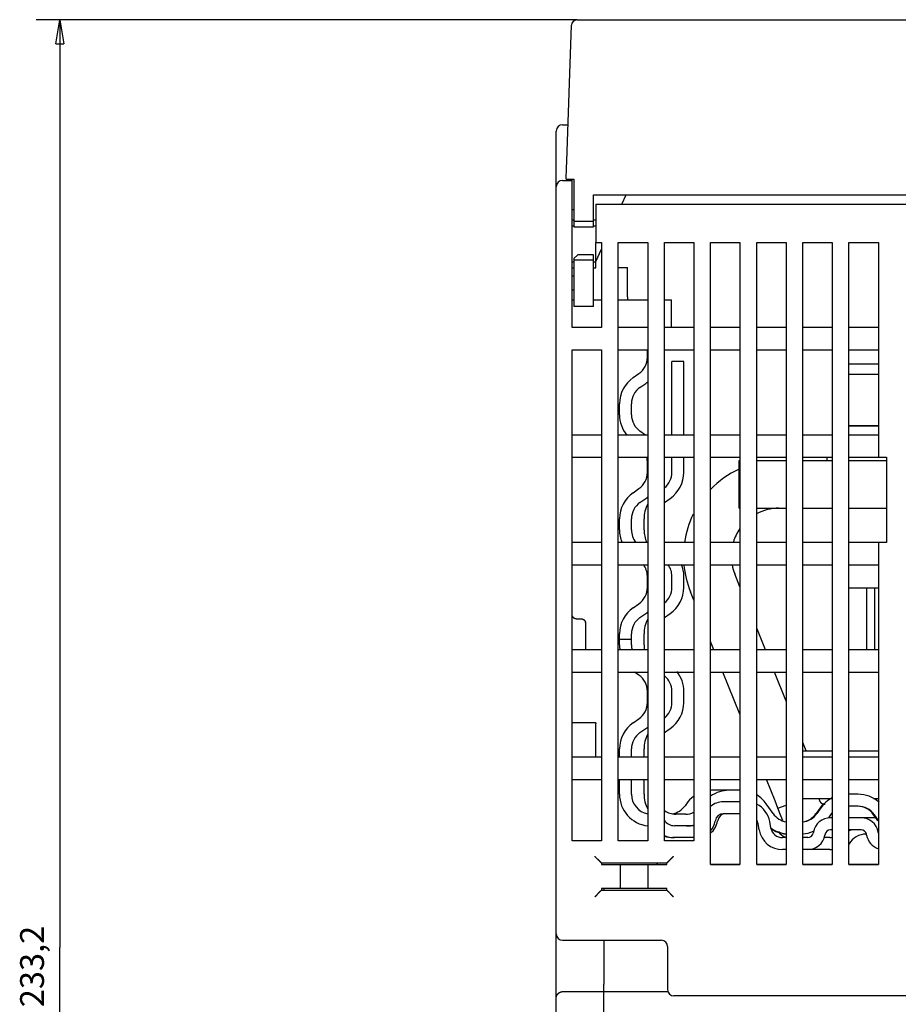
# Model space of a CAD drawing. Extents: x 170 to 1189, y 0 to 766.
# Drawn here: x 526 to 637, y 642 to 766 of the extents above; entities that cross this region are included whole.
import ezdxf

# ---------------------------------------------------------------- set-up
doc = ezdxf.new("R2010")
doc.units = 0
doc.linetypes.add('HIDDENNEW0', pattern=[4.5, 1.5, -1.5, 1.5])
doc.layers.add('5', color=7, linetype='CONTINUOUS')
doc.layers.add('MUOTOVIIVAT', color=40, linetype='HIDDENNEW0')
doc.styles.get("Standard").update_dxf_attribs({"font": 'monotxt.shx'})
doc.dimstyles.new('DSTYLE1', dxfattribs={"dimtxt": 3, "dimasz": 3, "dimexe": 3, "dimexo": 0, "dimgap": 2, "dimtad": 1, "dimrnd": 0.1, "dimzin": 3, "dimcen": 0.09, "dimazin": 3, "dimtp": 1, "dimtm": 1, "dimtfac": 1, "dimtofl": 0, "dimtmove": 0, "dimatfit": 3})

# ---------------------------------------------------------------- blocks, each defined once
blk = doc.blocks.new('_AH1')
at = {"color": 0, "linetype": 'CONTINUOUS'}
for p, q in [((-1, 0.166667), (0, 0)), ((-1, 0.166667), (-1, -0.166667)), ((0, 0), (-1, -0.166667)), ((0, 0), (-1, 0))]:
    blk.add_line(p, q, dxfattribs=at)
blk = doc.blocks.new('*D7564')
at = {"layer": '5', "color": 1, "linetype": 'CONTINUOUS'}
for p, q in [((596.13342, 765.51693), (528.12968, 765.51693)), ((531.12968, 765.51693), (531.12968, 648.94002)), ((531.12968, 532.36311), (531.12968, 648.94002)), ((574.50989, 532.36311), (528.12968, 532.36311))]:
    blk.add_line(p, q, dxfattribs=at)
at = {"layer": '5', "color": 1, "xscale": 3, "yscale": 3, "zscale": 3}
for p, rotation in [((531.12968, 765.51693), 90), ((531.12968, 532.36311), 270)]:
    blk.add_blockref('_AH1', p, dxfattribs=dict(at, rotation=rotation))
at = {"layer": '5', "color": 1, "linetype": 'CONTINUOUS'}
blk.add_text('233,2', height=3, rotation=90, dxfattribs=at).set_placement((529.12868, 641.44002))

msp = doc.modelspace()

# ---------------------------------------------------------------- linework, layer by layer
at = {"layer": 'MUOTOVIIVAT', "color": 40, "linetype": 'CONTINUOUS'}
for p, q in [((595.39163, 763.63253), (595.43384, 764.84136)), ((596.13342, 765.51693), (680.88462, 765.51693)), ((608.63506, 765.54933), (608.6345, 765.51693)), ((608.63506, 765.54933), (668.34779, 765.54933)), ((594.88105, 749.01139), (595.39163, 763.63253)), ((595.00346, 752.51693), (595.00351, 752.51694)), ((595.00346, 752.51693), (595.00346, 752.51693)), ((593.50989, 744.55175), (593.50989, 751.55175)), ((594.30989, 752.35175), (594.9977, 752.35175)), ((594.8356, 747.71005), (594.88105, 749.01139)), ((594.80795, 746.9181), (594.8356, 747.71005)), ((594.75902, 745.51693), (594.80795, 746.9181)), ((594.30989, 745.35175), (595.50989, 745.35175)), ((594.75902, 745.51693), (595.45193, 745.51693)), ((595.45193, 745.51693), (595.70902, 745.51693)), ((595.50989, 745.35175), (595.50989, 745.51693)), ((595.50989, 740.35175), (595.50989, 745.35175)), ((595.70902, 745.51693), (595.70902, 744.59446)), ((593.50989, 740.35175), (593.50989, 744.55175)), ((595.70902, 744.59446), (595.70902, 740.21693)), ((598.20902, 743.51693), (678.80902, 743.51693)), ((598.20902, 740.21693), (598.20902, 743.51693)), ((601.77027, 742.35176), (602.29993, 743.51693)), ((595.70902, 741.65175), (595.50989, 741.65175)), ((598.50989, 742.35175), (638.00989, 742.35175)), ((598.50989, 742.35175), (598.50989, 740.35175)), ((593.50989, 650.65175), (593.50989, 740.35175)), ((595.70905, 740.35177), (595.50986, 740.35177)), ((595.50989, 726.85175), (595.50989, 740.35175)), ((595.70902, 740.21693), (595.70902, 739.51693)), ((595.70905, 740.21688), (598.20907, 740.21688)), ((598.20902, 739.51693), (598.20902, 740.21693)), ((598.5099, 740.35177), (598.20907, 740.35177)), ((598.50989, 740.35175), (598.50989, 737.55175)), ((595.70902, 739.58782), (595.50986, 739.58778)), ((595.70902, 739.51693), (598.20902, 739.51693)), ((598.5099, 739.58778), (598.20907, 739.58778)), ((598.50989, 737.55175), (599.20989, 737.55175)), ((598.50989, 735.11568), (598.5099, 737.55174)), ((599.20989, 737.55175), (599.20989, 726.85175)), ((601.30989, 662.35175), (601.30989, 737.55175)), ((601.30989, 737.55175), (605.00989, 737.55175)), ((605.00989, 737.55175), (605.00989, 662.35175)), ((607.10989, 662.35175), (607.10989, 737.55175)), ((607.10989, 737.55175), (610.80989, 737.55175)), ((610.80989, 737.55175), (610.80989, 662.35175)), ((612.90989, 659.35175), (612.90989, 737.55175)), ((612.90989, 737.55175), (616.60989, 737.55175)), ((616.60989, 737.55175), (616.60989, 659.35175)), ((618.70989, 659.35175), (618.70989, 737.55175)), ((618.70989, 737.55175), (622.40989, 737.55175)), ((622.40989, 737.55175), (622.40989, 659.35175)), ((624.50989, 659.35175), (624.50989, 737.55175)), ((624.50989, 737.55175), (628.20989, 737.55175)), ((628.20989, 737.55175), (628.20989, 659.35175)), ((630.30989, 659.35175), (630.30989, 737.55175)), ((630.30989, 737.55175), (634.00989, 737.55175)), ((634.00989, 737.55175), (634.00989, 710.55175)), ((598.50989, 735.17885), (599.20993, 736.71895)), ((595.50986, 735.11569), (595.70905, 735.11569)), ((595.70902, 735.51693), (596.20902, 736.01693)), ((595.70902, 735.51693), (595.70902, 735.31693)), ((595.70902, 735.31693), (595.70902, 732.51693)), ((598.20907, 735.31698), (595.70905, 735.31698)), ((598.20902, 736.01693), (596.20902, 736.01693)), ((598.20902, 735.31693), (598.20902, 736.01693)), ((598.20902, 732.51693), (598.20902, 735.31693)), ((598.20907, 735.11569), (598.5099, 735.11569)), ((598.50989, 734.35182), (598.50989, 735.11568)), ((595.50986, 734.35169), (595.70905, 734.35169)), ((598.20907, 734.35169), (598.5099, 734.35169)), ((601.30989, 734.40276), (602.46462, 734.40276)), ((602.46464, 730.70418), (602.46464, 734.40274)), ((595.50986, 733.35187), (595.70905, 733.35187)), ((595.50986, 731.61562), (595.70905, 731.61562)), ((595.70902, 732.51693), (595.70902, 729.51693)), ((598.20902, 729.51693), (598.20902, 732.51693)), ((595.50989, 730.35175), (595.70902, 730.35175)), ((598.20902, 730.35175), (599.20993, 730.35172)), ((601.30989, 730.35175), (605.00989, 730.35172)), ((607.10989, 730.35175), (608.00989, 730.35175)), ((608.00993, 726.85177), (608.00989, 730.35175)), ((598.20902, 729.51693), (595.70902, 729.51693)), ((599.20989, 726.85175), (595.50989, 726.85175)), ((605.00989, 726.85175), (601.30989, 726.85175)), ((610.80989, 726.85175), (607.10989, 726.85175)), ((616.60989, 726.85175), (612.90989, 726.85175)), ((622.40989, 726.85175), (618.70989, 726.85175)), ((628.20989, 726.85175), (624.50989, 726.85175)), ((634.00989, 726.85175), (630.30989, 726.85175)), ((595.50989, 724.05175), (599.20989, 724.05175)), ((595.50989, 662.35175), (595.50989, 724.05175)), ((599.20989, 724.05175), (599.20989, 662.35175)), ((601.30989, 724.05175), (605.00989, 724.05175)), ((604.96465, 723.12251), (604.96462, 724.05175)), ((607.10989, 724.05175), (610.80989, 724.05175)), ((612.90989, 724.05175), (616.60989, 724.05175)), ((618.70989, 724.05175), (622.40989, 724.05175)), ((624.50989, 724.05175), (628.20989, 724.05175)), ((630.30989, 724.05175), (634.00989, 724.05175)), ((609.55516, 722.60004), (608.05516, 722.60004)), ((608.05516, 713.35177), (608.05516, 722.60004)), ((609.55512, 713.35177), (609.55512, 722.60004)), ((634.00988, 722.25153), (630.30992, 722.25153)), ((603.17037, 720.5647), (603.89855, 721.07461)), ((634.00988, 720.95146), (630.30992, 720.95146)), ((604.03065, 719.33592), (604.75894, 719.84594)), ((601.46459, 715.89097), (601.46459, 717.28814)), ((602.96466, 715.89097), (602.96466, 717.28814)), ((630.30992, 714.55148), (634.00988, 714.55148)), ((634.00988, 714.45148), (630.30993, 714.45152)), ((633.00994, 714.55148), (633.00994, 714.45148)), ((599.20989, 713.35175), (595.50989, 713.35175)), ((605.00989, 713.35175), (601.30989, 713.35175)), ((604.73231, 713.35175), (604.03065, 713.84307)), ((610.80989, 713.35175), (607.10989, 713.35175)), ((616.60989, 713.35175), (612.90989, 713.35175)), ((622.40989, 713.35175), (618.70989, 713.35175)), ((628.20989, 713.35175), (624.50989, 713.35175)), ((634.00989, 713.35175), (630.30989, 713.35175)), ((595.50989, 710.55175), (599.20989, 710.55175)), ((601.30989, 710.55175), (605.00989, 710.55175)), ((607.10989, 710.55175), (610.80989, 710.55175)), ((608.05516, 708.65932), (608.05516, 710.55174)), ((609.55512, 708.65932), (609.55512, 710.55174)), ((612.90989, 710.55175), (616.60989, 710.55175)), ((618.70989, 710.55175), (622.40989, 710.55175)), ((624.50989, 710.55175), (628.20989, 710.55175)), ((627.50979, 710.55174), (627.50977, 710.15149)), ((630.30989, 710.55175), (634.00989, 710.55175)), ((634.00989, 710.55175), (635.00989, 710.55175)), ((635.00989, 710.55175), (635.00989, 699.85175)), ((604.96465, 708.65932), (604.96465, 710.05648)), ((616.50989, 710.15149), (616.50989, 710.15152)), ((616.50989, 710.15152), (616.5099, 710.15152)), ((616.5099, 704.15152), (616.5099, 710.15149)), ((616.5099, 710.15149), (616.60991, 710.15149)), ((618.7099, 710.15149), (622.40986, 710.15149)), ((624.50985, 710.15149), (628.20993, 710.15149)), ((630.30992, 710.15149), (635.00993, 710.15149)), ((603.17026, 706.10151), (603.89855, 706.61142)), ((604.03065, 704.87284), (604.75894, 705.38275)), ((607.12127, 704.87284), (607.84945, 705.38275)), ((616.50989, 704.15152), (616.50989, 704.15152)), ((616.50989, 704.15152), (616.5099, 704.15152)), ((616.5099, 704.15152), (616.60991, 704.15152)), ((618.7099, 704.15152), (622.40986, 704.15152)), ((624.50985, 704.15152), (628.20993, 704.15152)), ((630.30992, 704.15152), (635.00993, 704.15152)), ((601.46459, 701.42778), (601.46459, 702.82494)), ((602.96466, 701.42778), (602.96466, 702.82494)), ((604.55521, 701.42778), (604.55521, 702.82494)), ((599.20989, 699.85175), (595.50989, 699.85175)), ((605.00989, 699.85175), (601.30989, 699.85175)), ((610.80989, 699.85175), (607.10989, 699.85175)), ((616.60989, 699.85175), (612.90989, 699.85175)), ((622.40989, 699.85175), (618.70989, 699.85175)), ((628.20989, 699.85175), (624.50989, 699.85175)), ((634.00989, 699.85175), (630.30989, 699.85175)), ((634.00989, 699.85175), (634.00989, 659.35175)), ((635.00989, 699.85175), (634.00989, 699.85175)), ((595.50989, 697.05175), (599.20989, 697.05175)), ((601.30989, 697.05175), (605.00989, 697.05175)), ((607.10989, 697.05175), (610.80989, 697.05175)), ((612.90989, 697.05175), (616.60989, 697.05175)), ((618.70989, 697.05175), (622.40989, 697.05175)), ((624.50989, 697.05175), (628.20989, 697.05175)), ((630.30989, 697.05175), (634.00989, 697.05175)), ((604.96465, 694.19624), (604.96465, 695.59341)), ((608.05516, 694.19624), (608.05516, 695.59341)), ((609.55512, 694.19624), (609.55512, 695.59341)), ((615.9503, 695.90387), (615.9503, 695.90388)), ((616.60991, 694.27136), (615.95034, 695.90389)), ((610.80984, 692.61), (610.38714, 693.65621)), ((610.3872, 693.65623), (610.38719, 693.65624)), ((630.30992, 694.15147), (634.00989, 694.15152)), ((632.50984, 694.15147), (632.50981, 686.35176)), ((633.50985, 694.15147), (633.50985, 686.35176)), ((603.17026, 691.63843), (603.89855, 692.14834)), ((604.03068, 690.40966), (604.75893, 690.91958)), ((607.12127, 690.40965), (607.84945, 690.91956)), ((596.00988, 690.23627), (596.70992, 690.23627)), ((597.20989, 689.65703), (597.20989, 686.35175)), ((601.46459, 687.66323), (601.46459, 688.36175)), ((602.96466, 687.66323), (602.96466, 688.36175)), ((604.55521, 686.96459), (604.55521, 688.36175)), ((619.80959, 686.35176), (618.7099, 689.0736)), ((601.46459, 686.96459), (601.46459, 687.66323)), ((602.96462, 687.66319), (601.46462, 687.66319)), ((602.96466, 686.96459), (602.96466, 687.66323)), ((612.91, 687.41208), (612.90989, 687.41234)), ((613.33834, 686.35176), (612.90995, 687.41206)), ((599.20989, 686.35175), (595.50989, 686.35175)), ((605.00989, 686.35175), (601.30989, 686.35175)), ((604.57857, 686.53243), (604.57857, 686.53243)), ((610.80989, 686.35175), (607.10989, 686.35175)), ((616.60989, 686.35175), (612.90989, 686.35175)), ((622.40989, 686.35175), (618.70989, 686.35175)), ((628.20989, 686.35175), (624.50989, 686.35175)), ((634.00989, 686.35175), (630.30989, 686.35175)), ((595.50989, 683.55175), (599.20989, 683.55175)), ((601.30989, 683.55175), (605.00989, 683.55175)), ((603.89855, 683.17811), (603.3649, 683.55175)), ((607.10989, 683.55175), (610.80989, 683.55175)), ((612.90989, 683.55175), (616.60989, 683.55175)), ((616.60991, 678.25451), (614.46965, 683.55173)), ((618.70989, 683.55175), (622.40989, 683.55175)), ((622.40986, 679.91593), (620.94089, 683.55173)), ((624.50989, 683.55175), (628.20989, 683.55175)), ((630.30989, 683.55175), (634.00989, 683.55175)), ((604.96465, 679.73305), (604.96453, 681.13021)), ((604.96462, 681.1302), (604.96458, 681.1302)), ((608.05516, 679.73303), (608.05516, 681.1302)), ((609.55512, 679.73305), (609.55512, 681.13021)), ((598.5099, 677.19117), (595.50986, 677.19117)), ((598.50989, 677.19118), (598.50989, 677.03327)), ((598.5099, 672.85176), (598.50989, 677.03327)), ((603.17037, 677.17524), (603.89855, 677.68515)), ((604.03068, 675.9465), (604.75893, 676.45642)), ((607.12127, 675.94646), (607.84945, 676.45637)), ((624.94084, 673.65157), (624.50985, 674.7183)), ((601.46462, 672.85175), (601.46459, 673.89868)), ((602.96462, 672.85175), (602.96466, 673.89868)), ((604.55516, 672.85175), (604.55521, 673.89868)), ((624.50985, 673.65157), (628.20993, 673.65157)), ((630.30992, 673.65157), (634.00988, 673.65157)), ((599.20989, 672.85175), (595.50989, 672.85175)), ((605.00989, 672.85175), (601.30989, 672.85175)), ((610.80989, 672.85175), (607.10989, 672.85175)), ((616.60989, 672.85175), (612.90989, 672.85175)), ((622.40989, 672.85175), (618.70989, 672.85175)), ((628.20989, 672.85175), (624.50989, 672.85175)), ((634.00989, 672.85175), (630.30989, 672.85175)), ((595.50989, 670.05175), (599.20989, 670.05175)), ((601.30989, 670.05175), (605.00989, 670.05175)), ((601.46459, 668.20001), (601.46459, 670.05173)), ((602.96466, 668.20001), (602.96466, 670.05173)), ((604.55521, 668.20001), (604.55521, 670.05173)), ((607.10989, 670.05175), (610.80989, 670.05175)), ((612.90989, 670.05175), (616.60989, 670.05175)), ((618.70989, 670.05175), (622.40989, 670.05175)), ((621.01141, 667.3602), (619.92398, 670.05173)), ((624.50989, 670.05175), (628.20989, 670.05175)), ((630.30989, 670.05175), (634.00989, 670.05175)), ((615.23805, 668.70004), (613.14752, 668.70003)), ((616.60991, 668.70003), (615.23805, 668.70004)), ((616.60991, 667.24554), (614.49654, 667.24554)), ((621.38607, 666.43307), (621.01147, 667.36022)), ((624.50985, 667.65149), (628.09416, 667.65149)), ((631.44847, 668.20004), (630.30992, 668.20001)), ((633.40561, 667.65149), (634.00988, 667.65149)), ((609.87095, 666.99436), (609.71106, 666.7661)), ((620.77185, 665.7661), (619.91182, 666.99434)), ((621.38607, 666.43307), (622.40986, 666.84667)), ((621.38607, 666.43307), (621.38607, 666.43307)), ((621.76068, 665.50588), (621.38607, 666.43307)), ((626.68416, 666.49434), (626.17424, 665.7661)), ((626.7747, 666.49434), (626.26478, 665.7661)), ((627.29609, 666.95157), (627.25989, 666.95152)), ((631.44847, 666.70004), (630.30992, 666.70005)), ((609.75374, 665.7), (608.55519, 665.7)), ((613.51174, 664.91924), (613.49274, 664.81147)), ((613.81164, 664.91924), (613.79263, 664.81147)), ((616.60991, 665.74558), (614.49654, 665.74558)), ((620.49101, 663.98512), (620.35323, 664.76653)), ((622.00576, 664.89924), (621.76064, 665.50592)), ((628.00343, 665.63398), (627.7192, 665.22805)), ((628.20989, 665.24559), (627.99641, 665.24559)), ((631.82167, 665.24559), (630.30989, 665.24559)), ((633.6778, 665.24555), (631.82167, 665.24559)), ((633.91574, 664.90573), (633.40581, 665.63398)), ((634.00628, 664.90573), (633.49635, 665.63398)), ((610.80984, 664.24562), (608.36983, 664.24562)), ((619.0138, 663.72465), (618.87601, 664.50606)), ((625.82983, 663.42762), (625.81157, 663.32404)), ((628.20989, 663.74559), (627.99641, 663.74559)), ((631.82167, 663.74559), (630.30989, 663.74559)), ((634.00651, 663.32404), (633.98825, 663.42762)), ((599.20989, 662.35175), (595.50989, 662.35175)), ((605.00989, 662.35175), (601.30989, 662.35175)), ((610.80989, 662.35175), (607.10989, 662.35175)), ((608.36983, 662.74554), (608.1697, 662.74554)), ((610.80984, 662.74554), (608.36983, 662.74554)), ((622.40989, 662.74559), (621.96821, 662.74554)), ((625.12221, 662.74554), (624.50985, 662.74554)), ((627.92212, 662.74554), (627.17502, 662.74554)), ((627.30704, 663.16714), (627.28878, 663.06356)), ((632.50442, 663.20004), (632.49096, 663.19998)), ((632.5293, 663.06356), (632.51104, 663.16714)), ((622.40989, 661.24559), (621.96822, 661.24559)), ((625.1222, 661.24559), (624.50985, 661.24558)), ((627.92212, 661.24558), (625.12221, 661.24558)), ((599.14574, 659.61212), (599.2061, 659.55177)), ((607.40606, 659.55177), (607.46641, 659.61212)), ((599.20608, 659.35175), (599.47209, 659.35175)), ((607.40606, 659.55177), (599.2061, 659.55177)), ((599.2061, 659.55177), (599.2061, 659.35176)), ((599.47209, 659.35175), (599.97178, 659.35175)), ((599.50983, 659.35176), (599.50989, 659.36311)), ((599.50989, 659.36311), (607.40606, 659.36315)), ((599.97178, 659.35175), (600.06939, 659.35175)), ((600.06939, 659.35175), (600.56179, 659.35175)), ((600.56179, 659.35175), (601.56453, 659.35175)), ((601.56453, 659.35175), (605.04763, 659.35175)), ((601.56459, 659.35176), (601.56459, 656.35172)), ((605.04763, 659.35175), (606.05037, 659.35175)), ((605.04768, 659.35176), (605.04768, 656.35172)), ((606.05037, 659.35175), (606.54277, 659.35175)), ((606.20989, 659.45175), (606.20989, 659.36311)), ((606.54277, 659.35175), (606.64038, 659.35175)), ((606.64038, 659.35175), (607.14007, 659.35175)), ((607.14007, 659.35175), (607.40608, 659.35175)), ((607.40606, 659.35176), (607.40606, 659.55177)), ((616.60989, 659.35175), (612.90989, 659.35175)), ((612.90995, 659.36315), (616.60991, 659.36315)), ((622.40989, 659.35175), (618.70989, 659.35175)), ((618.7099, 659.36315), (622.40986, 659.36315)), ((624.50985, 659.36315), (628.20993, 659.36315)), ((628.20989, 659.35175), (624.50989, 659.35175)), ((634.00989, 659.35175), (630.30989, 659.35175)), ((630.30992, 659.36315), (634.00988, 659.36315)), ((599.20238, 656.1481), (599.14574, 656.09136)), ((599.20238, 656.1481), (607.40978, 656.1481)), ((599.47209, 656.35175), (599.22354, 656.35175)), ((599.97178, 656.35175), (599.47209, 656.35175)), ((599.50989, 656.35175), (599.50983, 656.1481)), ((600.06939, 656.35175), (599.97178, 656.35175)), ((600.56179, 656.35175), (600.06939, 656.35175)), ((601.56453, 656.35175), (600.56179, 656.35175)), ((605.04763, 656.35175), (601.56453, 656.35175)), ((606.05037, 656.35175), (605.04763, 656.35175)), ((606.54277, 656.35175), (606.05037, 656.35175)), ((606.64038, 656.35175), (606.54277, 656.35175)), ((607.14007, 656.35175), (606.64038, 656.35175)), ((607.38862, 656.35175), (607.14007, 656.35175)), ((607.46641, 656.09136), (607.40978, 656.1481)), ((593.50987, 644.3518), (593.50987, 650.65177)), ((594.30989, 649.85175), (606.70989, 649.85175)), ((599.50983, 649.85173), (599.50989, 644.35175)), ((607.50989, 649.05175), (607.50989, 646.85175)), ((607.50989, 646.85175), (607.50989, 643.65175)), ((593.50989, 642.7393), (593.50989, 644.35175)), ((599.50989, 643.36311), (599.50989, 644.35175)), ((593.50989, 611.15175), (593.50989, 642.7393)), ((599.50983, 643.35174), (594.30991, 643.35174)), ((607.56378, 643.36311), (599.50983, 643.36314)), ((599.50989, 643.36311), (599.50989, 643.35175)), ((599.50989, 610.85175), (599.50989, 643.35175)), ((640.50989, 642.85175), (608.30989, 642.85175))]:
    msp.add_line(p, q, dxfattribs=at)
msp.add_lwpolyline([(603.17031, 720.56469), (603.17031, 720.56469), (603.17031, 720.56469), (603.17031, 720.56469), (603.17031, 720.56469), (603.17031, 720.56469), (603.17031, 720.56469), (603.17031, 720.56469), (603.17031, 720.56469), (603.17031, 720.56469), (603.17031, 720.56469), (603.17031, 720.56469), (603.17031, 720.56469), (603.17031, 720.56469), (603.17031, 720.56469), (603.17031, 720.56469), (603.17031, 720.56469), (603.17031, 720.56469), (603.17031, 720.56469)], dxfattribs=at)
for points in [[(596.00988, 690.23627), (595.99037, 690.23677, -0.011495987), (595.97113, 690.23816, -0.011978412), (595.95218, 690.24047, -0.012023457), (595.9335, 690.24364, -0.01157652), (595.91514, 690.24765, -0.011280599), (595.89708, 690.25243, -0.011002702), (595.87934, 690.25798, -0.010736729), (595.86193, 690.26423, -0.010383213), (595.84487, 690.27118, -0.010085361), (595.82816, 690.27877, -0.009743066), (595.81181, 690.28698, -0.009452874), (595.79582, 690.29575, -0.009122162), (595.78023, 690.30508, -0.008849321), (595.76501, 690.31489, -0.008546136), (595.75021, 690.32519, -0.008302182), (595.7358, 690.3359, -0.008033774), (595.72183, 690.34703, -0.007825943), (595.70828, 690.3585, -0.007598963), (595.69518, 690.37031, -0.007431655), (595.68252, 690.3824, -0.007248172), (595.67033, 690.39474, -0.007128911), (595.65861, 690.4073, -0.007000832), (595.64737, 690.42005, -0.00692335), (595.63662, 690.43294, -0.006829513), (595.62638, 690.44593, -0.006842389), (595.61663, 690.45901, -0.00688386), (595.6074, 690.47216, -0.00700714), (595.59865, 690.48539, -0.007143282), (595.5904, 690.49872, -0.007256544), (595.58261, 690.51214, -0.007322178), (595.57529, 690.52567, -0.007373137), (595.56842, 690.53932, -0.007377682), (595.56199, 690.5531, -0.007372613), (595.55599, 690.56702, -0.007328801), (595.55041, 690.58108, -0.007239766), (595.54524, 690.59529, -0.007085167), (595.54047, 690.60966, -0.007008835), (595.53608, 690.62422, -0.00696012), (595.53208, 690.63899, -0.006599472), (595.52843, 690.65387, -0.006010557), (595.52516, 690.66886, -0.006351151), (595.52221, 690.68432, -0.007137518), (595.51959, 690.70041, -0.005284428), (595.51733, 690.71563, -0.002033954), (595.51545, 690.7295, -0.006807483), (595.5137, 690.74788, -0.010501642), (595.51182, 690.77695, -0.004850655), (595.50986, 690.81548, -0.002547198)], [(595.89639, 690.25278), (595.88787, 690.25535, -0.005012912), (595.87943, 690.25808, -0.005081774), (595.87106, 690.26097, -0.005062527), (595.86277, 690.26403, -0.004947231), (595.85456, 690.26724, -0.00486829), (595.84643, 690.27061, -0.004798025), (595.83838, 690.27413, -0.004733343), (595.83041, 690.27779, -0.004652515), (595.82252, 690.28159, -0.00458498), (595.81471, 690.28553, -0.004508386), (595.80699, 690.2896, -0.004443222), (595.79936, 690.2938, -0.004368121), (595.79181, 690.29813, -0.004304912), (595.78435, 690.30258, -0.004232755), (595.77698, 690.30715, -0.004172339), (595.7697, 690.31183, -0.004103422), (595.76251, 690.31662, -0.004046214), (595.75541, 690.32151, -0.00398101), (595.74841, 690.32651, -0.003927429), (595.74149, 690.3316, -0.003866275), (595.73468, 690.33679, -0.003816656), (595.72796, 690.34207, -0.003759856), (595.72134, 690.34744, -0.003714484), (595.71482, 690.35288, -0.003662273), (595.7084, 690.35841, -0.003621423), (595.70207, 690.36401, -0.00357409), (595.69585, 690.36968, -0.00353791), (595.68974, 690.37542, -0.003495441), (595.68373, 690.38122, -0.003464463), (595.67782, 690.38708, -0.003427897), (595.67202, 690.39299, -0.003401223), (595.66632, 690.39896, -0.003367765), (595.66074, 690.40497, -0.00334976), (595.65526, 690.41102, -0.003330585), (595.6499, 690.41712, -0.003306584), (595.64464, 690.42324, -0.003262786), (595.6395, 690.4294, -0.003287004), (595.63447, 690.43559, -0.003357865), (595.62956, 690.44181, -0.003238529), (595.62477, 690.44803, -0.002937459), (595.62012, 690.45422, -0.003483992), (595.61553, 690.46054, -0.004735279), (595.611, 690.46705, -0.003663035), (595.60681, 690.47316, -0.000840287), (595.60309, 690.4787, -0.006075621), (595.59864, 690.48593, -0.011801561), (595.59226, 690.49722, -0.005927184), (595.58416, 690.5121, -0.003100717)], [(596.70992, 690.23627), (596.72944, 690.23582, -0.010455544), (596.74869, 690.23457, -0.010846207), (596.76767, 690.23247, -0.010936649), (596.78638, 690.2296, -0.010692116), (596.80479, 690.22594, -0.010556471), (596.8229, 690.22156, -0.010431202), (596.84068, 690.21645, -0.010315593), (596.85814, 690.21066, -0.010137805), (596.87525, 690.20419, -0.009997058), (596.89202, 690.19709, -0.009822513), (596.90842, 690.18936, -0.009681013), (596.92444, 690.18106, -0.009509208), (596.94007, 690.17217, -0.009373395), (596.95531, 690.16275, -0.009215572), (596.97012, 690.1528, -0.009094318), (596.98453, 690.14237, -0.008957183), (596.99848, 690.13147, -0.008856891), (597.012, 690.12013, -0.0087461), (597.02505, 690.10836, -0.008672691), (597.03764, 690.09621, -0.008594698), (597.04974, 690.08369, -0.008550697), (597.06135, 690.07083, -0.008502378), (597.07244, 690.05764, -0.008406706), (597.08305, 690.04416, -0.008191293), (597.09317, 690.0304, -0.008008043), (597.1028, 690.01639, -0.007787489), (597.11196, 690.00214, -0.007600762), (597.12066, 689.98768, -0.007381219), (597.12889, 689.97302, -0.00719783), (597.13668, 689.95819, -0.006986433), (597.14402, 689.9432, -0.006810259), (597.15093, 689.92809, -0.00660763), (597.1574, 689.91286, -0.006448038), (597.16347, 689.89755, -0.006270896), (597.16912, 689.88216, -0.0061123), (597.17437, 689.86673, -0.005917473), (597.17922, 689.85127, -0.005826473), (597.18369, 689.83579, -0.005769314), (597.18777, 689.8203, -0.005529338), (597.19149, 689.80491, -0.005106991), (597.19483, 689.78965, -0.00544871), (597.19784, 689.77424, -0.006237216), (597.2005, 689.7586, -0.004841566), (597.20279, 689.74395, -0.0019823), (597.20469, 689.73076, -0.006414158), (597.20642, 689.71422, -0.010894505), (597.20818, 689.68932, -0.005567974), (597.20995, 689.65705, -0.003058404)], [(597.19854, 689.77184), (597.198, 689.77466, 0.000978165), (597.19746, 689.77749, 0.000958598), (597.1969, 689.78033, 0.000964833), (597.19632, 689.78318, 0.001000567), (597.19574, 689.78603, 0.001025012), (597.19514, 689.78888, 0.001046666), (597.19452, 689.79175, 0.001066428), (597.1939, 689.79462, 0.001091577), (597.19325, 689.79749, 0.001112472), (597.1926, 689.80038, 0.001136691), (597.19192, 689.80326, 0.001157266), (597.19123, 689.80615, 0.001181694), (597.19053, 689.80905, 0.00120233), (597.18981, 689.81195, 0.001226687), (597.18907, 689.81485, 0.001247307), (597.18832, 689.81776, 0.001271701), (597.18755, 689.82067, 0.001292296), (597.18676, 689.82359, 0.001316605), (597.18596, 689.82651, 0.001337317), (597.18513, 689.82943, 0.00136194), (597.18429, 689.83235, 0.001382234), (597.18343, 689.83528, 0.001405765), (597.18255, 689.8382, 0.001427566), (597.18166, 689.84113, 0.001454956), (597.18074, 689.84406, 0.001471389), (597.1798, 689.84699, 0.001485398), (597.17885, 689.84992, 0.001520556), (597.17787, 689.85286, 0.001579763), (597.17687, 689.8558, 0.001550703), (597.17586, 689.85872, 0.001460961), (597.17483, 689.86163, 0.001647372), (597.17376, 689.86459, 0.002015456), (597.17264, 689.86761, 0.001524095), (597.17158, 689.87045, 0.000472735), (597.1706, 689.87302, 0.002233654), (597.1693, 689.87631, 0.003940226), (597.16723, 689.88137, 0.001920715), (597.16448, 689.88799, 0.001007596)], [(626.55984, 667.65149), (626.56004, 667.63491, 0.006147139), (626.56064, 667.61819, 0.005969421), (626.56165, 667.60133, 0.005926423), (626.56308, 667.58434, 0.006057781), (626.56495, 667.56725, 0.006121487), (626.56725, 667.55006, 0.006168531), (626.57, 667.53279, 0.006202128), (626.57321, 667.51546, 0.006267338), (626.57689, 667.49808, 0.006306148), (626.58103, 667.48067, 0.006362264), (626.58566, 667.46325, 0.006396782), (626.59077, 667.44584, 0.006450383), (626.59637, 667.42846, 0.006482756), (626.60245, 667.41112, 0.00653163), (626.60903, 667.39385, 0.006560996), (626.6161, 667.37666, 0.006605232), (626.62367, 667.35958, 0.006631521), (626.63172, 667.34263, 0.006670641), (626.64027, 667.32582, 0.006693601), (626.6493, 667.30919, 0.00672731), (626.65882, 667.29274, 0.006746763), (626.66881, 667.2765, 0.00677477), (626.67929, 667.2605, 0.00679054), (626.69021, 667.24474, 0.006812577), (626.7016, 667.22926, 0.006824561), (626.71342, 667.21406, 0.006840527), (626.72568, 667.19918, 0.006848493), (626.73835, 667.18461, 0.006857862), (626.75144, 667.1704, 0.006862246), (626.76492, 667.15654, 0.006866477), (626.77877, 667.14307, 0.006867341), (626.79299, 667.12998, 0.006865061), (626.80755, 667.11731, 0.006861393), (626.82243, 667.10505, 0.00685163), (626.83763, 667.09323, 0.006843609), (626.85311, 667.08184, 0.006827883), (626.86887, 667.07092, 0.006815914), (626.88488, 667.06045, 0.006793669), (626.90111, 667.05046, 0.006778217), (626.91756, 667.04094, 0.006751015), (626.9342, 667.03192, 0.006730503), (626.951, 667.02337, 0.006694), (626.96795, 667.01532, 0.00667487), (626.98503, 667.00775, 0.006645508), (627.00222, 667.00069, 0.006605574), (627.01949, 666.99411, 0.006527507), (627.03682, 666.98803, 0.006545555), (627.05422, 666.98244, 0.006610192), (627.07166, 666.97734, 0.006416005), (627.08905, 666.97271, 0.005990909), (627.10632, 666.96858, 0.006496595), (627.12383, 666.9649, 0.007561792), (627.14169, 666.96168, 0.005851532), (627.15844, 666.95894, 0.002309309), (627.17356, 666.9567, 0.007897158), (627.19272, 666.95479, 0.013363523), (627.22189, 666.95308, 0.006698816), (627.25988, 666.95157, 0.003632935)], [(633.47034, 667.65142), (633.47218, 667.65144, -0.000111118), (633.47398, 667.65145, -0.000118738), (633.47574, 667.65147, -0.000121819), (633.47746, 667.65148, -0.000118806), (633.47914, 667.65149, -0.000118216), (633.48078, 667.6515, -0.000118056), (633.48237, 667.65151, -0.000118553), (633.48392, 667.65151, -0.000117703), (633.48543, 667.65152, -0.000118048), (633.4869, 667.65153, -0.000117461), (633.48832, 667.65153, -0.000118013), (633.48971, 667.65154, -0.000117461), (633.49104, 667.65154, -0.000118164), (633.49234, 667.65154, -0.000117741), (633.49359, 667.65155, -0.000118665), (633.4948, 667.65155, -0.000118396), (633.49596, 667.65155, -0.000119597), (633.49708, 667.65155, -0.000119545), (633.49815, 667.65155, -0.000121123), (633.49918, 667.65155, -0.000121388), (633.50016, 667.65155, -0.000123474), (633.50109, 667.65155, -0.000124176), (633.50198, 667.65154, -0.000127027), (633.50283, 667.65154, -0.000128522), (633.50363, 667.65154, -0.000132361), (633.50438, 667.65154, -0.000134593), (633.50508, 667.65153, -0.000140657), (633.50574, 667.65153, -0.000146425), (633.50635, 667.65153, -0.000153382), (633.50691, 667.65152, -0.000155505), (633.50742, 667.65152, -0.000176697), (633.50789, 667.65152, -0.000216797), (633.50831, 667.65151, -0.00021122), (633.50868, 667.65151, -0.000126305), (633.50898, 667.65151, -0.000322013), (633.50927, 667.6515, -0.000862752), (633.50956, 667.6515, -0.000929401), (633.50985, 667.65149, -0.000848091)], [(598.34628, 660.41158), (598.36541, 660.38821, 0.003535379), (598.38481, 660.36518, 0.003657368), (598.4045, 660.3425, 0.003579113), (598.42444, 660.32015, 0.003275514), (598.4446, 660.29814, 0.003057006), (598.46496, 660.27642, 0.002860915), (598.48548, 660.25502, 0.00267783), (598.50615, 660.2339, 0.002454557), (598.52694, 660.21306, 0.002262182), (598.54782, 660.19248, 0.00204511), (598.56877, 660.17217, 0.001853864), (598.58976, 660.15209, 0.001633312), (598.61076, 660.13225, 0.00143912), (598.63175, 660.11263, 0.001215843), (598.6527, 660.09323, 0.001017709), (598.67359, 660.07402, 0.000789044), (598.69439, 660.05501, 0.000585026), (598.71507, 660.03616, 0.000349751), (598.73561, 660.01749, 0.000136242), (598.75598, 659.99897, -0.000112075), (598.77616, 659.9806, -0.000333197), (598.79611, 659.96236, -0.000582881), (598.81582, 659.94424, -0.000834165), (598.83526, 659.92623, -0.001148013), (598.85439, 659.90831, -0.00131698), (598.87321, 659.89051, -0.001372969), (598.89166, 659.87286, -0.001357321), (598.90973, 659.85539, -0.001250198), (598.92737, 659.83816, -0.001182814), (598.94457, 659.82121, -0.00112278), (598.96128, 659.80459, -0.001076388), (598.97749, 659.78835, -0.001012914), (598.99314, 659.77253, -0.00096916), (599.00822, 659.75717, -0.000913169), (599.02269, 659.74233, -0.00087472), (599.03653, 659.72803, -0.000820743), (599.04969, 659.71435, -0.000785131), (599.06217, 659.70131, -0.000732133), (599.0739, 659.68897, -0.000696218), (599.08487, 659.67737, -0.000641603), (599.09502, 659.66658, -0.000601533), (599.1044, 659.65657, -0.00052059), (599.11295, 659.6474, -0.000480437), (599.1205, 659.63928, -0.000492426), (599.12691, 659.63235, -0.000296285), (599.13292, 659.62586, 0.000447019), (599.13924, 659.61908, 0.000614118), (599.14574, 659.61212, 0.000402895)], [(607.46641, 659.61212), (607.46815, 659.61377, -0.004803552), (607.47104, 659.61645, -0.001987006), (607.47516, 659.62021, -0.000800377), (607.48038, 659.62497, -0.000036751), (607.4867, 659.63073, 0.00025883), (607.49401, 659.63743, 0.000420207), (607.50233, 659.64507, 0.000516886), (607.51155, 659.65358, 0.000629824), (607.52166, 659.66296, 0.000692145), (607.53258, 659.67315, 0.000770154), (607.54429, 659.68415, 0.000817377), (607.55672, 659.6959, 0.000887179), (607.56983, 659.70839, 0.000931857), (607.58355, 659.72157, 0.000999213), (607.59786, 659.73542, 0.001045677), (607.61268, 659.74989, 0.001115361), (607.62799, 659.76498, 0.00116637), (607.64371, 659.78063, 0.001240493), (607.65982, 659.79682, 0.001299199), (607.67624, 659.81351, 0.001382871), (607.69295, 659.83069, 0.001448025), (607.70988, 659.84829, 0.00153385), (607.72699, 659.86632, 0.001449515), (607.74428, 659.88472, 0.001197905), (607.76175, 659.90348, 0.000980535), (607.77941, 659.92257, 0.000751595), (607.79726, 659.94197, 0.000555421), (607.81529, 659.96164, 0.000346586), (607.83352, 659.98157, 0.000167184), (607.85194, 660.00172, -0.000027584), (607.87057, 660.02207, -0.000194252), (607.88939, 660.0426, -0.000377085), (607.90842, 660.06327, -0.000536699), (607.92766, 660.08406, -0.000717045), (607.94711, 660.10495, -0.000864431), (607.96676, 660.12589, -0.001022662), (607.98663, 660.14688, -0.001190886), (608.00673, 660.1679, -0.001409836), (608.0271, 660.18893, -0.001490262), (608.04759, 660.20985, -0.001491509), (608.06818, 660.23059, -0.001880228), (608.08936, 660.25155, -0.002587833), (608.11131, 660.27285, -0.001962179), (608.13206, 660.29279, -0.000376666), (608.15093, 660.31076, -0.003316617), (608.17571, 660.33334, -0.00645551), (608.21461, 660.3674, -0.003197252), (608.26598, 660.41158, -0.00164983)], [(598.34628, 655.2919), (598.36965, 655.31103, 0.00353054), (598.39268, 655.33044, 0.003652385), (598.41535, 655.35013, 0.003574206), (598.4377, 655.37007, 0.00327093), (598.45971, 655.39024, 0.003052655), (598.48142, 655.4106, 0.002856773), (598.50283, 655.43113, 0.002673885), (598.52395, 655.45181, 0.00245085), (598.54478, 655.4726, 0.002258679), (598.56536, 655.49348, 0.002041836), (598.58567, 655.51443, 0.001850789), (598.60574, 655.53542, 0.001630463), (598.62558, 655.55643, 0.001436468), (598.6452, 655.57742, 0.001213414), (598.6646, 655.59837, 0.001015473), (598.68381, 655.61926, 0.00078703), (598.70283, 655.64006, 0.000583203), (598.72167, 655.66074, 0.000348149), (598.74034, 655.68128, 0.000134835), (598.75886, 655.70165, -0.000113253), (598.77723, 655.72183, -0.000334179), (598.79547, 655.74178, -0.000583644), (598.81359, 655.76149, -0.000834704), (598.8316, 655.78093, -0.001148259), (598.84952, 655.80006, -0.001317119), (598.86732, 655.81888, -0.001373169), (598.88497, 655.83733, -0.001357683), (598.90245, 655.8554, -0.001250875), (598.91967, 655.87304, -0.00118377), (598.93662, 655.89024, -0.001124044), (598.95324, 655.90695, -0.001077967), (598.96949, 655.92316, -0.001014881), (598.9853, 655.93881, -0.000971537), (599.00067, 655.95389, -0.000916053), (599.01551, 655.96836, -0.000878136), (599.0298, 655.9822, -0.00082479), (599.04348, 655.99535, -0.000790006), (599.05653, 656.00783, -0.000738161), (599.06887, 656.01956, -0.000703196), (599.08047, 656.03053, -0.000649292), (599.09126, 656.04068, -0.000612138), (599.10127, 656.05005, -0.000537299), (599.11044, 656.0586, -0.000496404), (599.11857, 656.06614, -0.000496988), (599.1255, 656.07255, -0.000328431), (599.13199, 656.07856, 0.000335838), (599.13878, 656.08486, 0.00049509), (599.14574, 656.09136, 0.000301676)], [(599.22354, 656.35172), (599.22297, 656.35158, 0.11092246), (599.2224, 656.35118, 0.079128631), (599.22183, 656.35051, 0.049165412), (599.22126, 656.34957, 0.03168543), (599.22069, 656.34836, 0.021244815), (599.22012, 656.34689, 0.015232365), (599.21956, 656.34515, 0.011261346), (599.219, 656.34315, 0.00871577), (599.21843, 656.34089, 0.006875771), (599.21787, 656.33837, 0.005600526), (599.21731, 656.33559, 0.004615933), (599.21676, 656.33256, 0.003894325), (599.2162, 656.32926, 0.003310554), (599.21565, 656.32572, 0.002865168), (599.2151, 656.32191, 0.002492159), (599.21455, 656.31786, 0.002198901), (599.214, 656.31355, 0.001946611), (599.21346, 656.309, 0.001743582), (599.21292, 656.30419, 0.001565386), (599.21238, 656.29914, 0.001419494), (599.21184, 656.29384, 0.001288653), (599.21131, 656.2883, 0.001179558), (599.21078, 656.28251, 0.001082024), (599.21026, 656.27648, 0.001000951), (599.20973, 656.27021, 0.000922456), (599.20921, 656.2637, 0.000852971), (599.2087, 656.25696, 0.000800699), (599.20819, 656.24997, 0.00076402), (599.20768, 656.24273, 0.000693914), (599.20717, 656.23529, 0.000610905), (599.20668, 656.22768, 0.000636601), (599.20618, 656.21968, 0.000713057), (599.20567, 656.21122, 0.000506728), (599.2052, 656.20315, 0.000166228), (599.20477, 656.19573, 0.0006744), (599.20424, 656.1857, 0.001054396), (599.20343, 656.16959, 0.000474036), (599.20238, 656.1481, 0.000241613)], [(607.40978, 656.1481), (607.40932, 656.15784, 0.000395255), (607.40886, 656.16735, 0.000414205), (607.40839, 656.17663, 0.000434054), (607.40792, 656.1857, 0.00045326), (607.40744, 656.19453, 0.000475665), (607.40696, 656.20315, 0.00049918), (607.40647, 656.21153, 0.000526028), (607.40598, 656.21968, 0.000553965), (607.40548, 656.2276, 0.000586123), (607.40498, 656.23529, 0.00061993), (607.40448, 656.24275, 0.000658968), (607.40397, 656.24997, 0.000700304), (607.40346, 656.25695, 0.000748293), (607.40294, 656.2637, 0.000799544), (607.40242, 656.27021, 0.00085943), (607.4019, 656.27648, 0.000924), (607.40138, 656.28251, 0.001000009), (607.40085, 656.2883, 0.001082799), (607.40032, 656.29384, 0.001181341), (607.39978, 656.29914, 0.00129017), (607.39924, 656.30419, 0.001420596), (607.3987, 656.309, 0.001565954), (607.39816, 656.31355, 0.001745485), (607.39761, 656.31786, 0.001952406), (607.39706, 656.32191, 0.002200246), (607.39651, 656.32572, 0.002477134), (607.39596, 656.32926, 0.0028709), (607.3954, 656.33256, 0.003391433), (607.39484, 656.33559, 0.003884987), (607.39429, 656.33837, 0.004265559), (607.39373, 656.34089, 0.005661285), (607.39316, 656.34315, 0.008525046), (607.39258, 656.34516, 0.00848374), (607.39203, 656.34689, 0.003335797), (607.39154, 656.34833, 0.016425677), (607.3909, 656.34957, 0.054775125), (607.38991, 656.3507, 0.055196268), (607.38861, 656.35172, 0.041980715)], [(607.46641, 656.09136), (607.46815, 656.08971, 0.004643234), (607.47104, 656.08704, 0.001926655), (607.47516, 656.08328, 0.000770422), (607.48038, 656.07852, 0.000019144), (607.4867, 656.07276, -0.00027031), (607.49401, 656.06606, -0.000428349), (607.50233, 656.05843, -0.000522874), (607.51155, 656.04992, -0.000634379), (607.52166, 656.04054, -0.000695691), (607.53258, 656.03035, -0.000772966), (607.54429, 656.01935, -0.000819638), (607.55672, 656.0076, -0.000889005), (607.56983, 655.99511, -0.000933345), (607.58355, 655.98193, -0.001000419), (607.59786, 655.96808, -0.001046659), (607.61268, 655.95361, -0.001116144), (607.62799, 655.93852, -0.001166993), (607.64371, 655.92287, -0.001240967), (607.65982, 655.90668, -0.001299552), (607.67624, 655.88999, -0.001383105), (607.69295, 655.87282, -0.001448164), (607.70988, 655.85521, -0.001533892), (607.72699, 655.83719, -0.001449536), (607.74428, 655.81878, -0.001197966), (607.76175, 655.80002, -0.000980631), (607.77941, 655.78093, -0.000751729), (607.79726, 655.76153, -0.000555586), (607.81529, 655.74186, -0.000346788), (607.83352, 655.72193, -0.000167416), (607.85194, 655.70178, 0.000027317), (607.87057, 655.68143, 0.000193954), (607.88939, 655.6609, 0.000376752), (607.90842, 655.64023, 0.000536334), (607.92766, 655.61944, 0.000716642), (607.94711, 655.59855, 0.000863997), (607.96676, 655.5776, 0.001022193), (607.98663, 655.55662, 0.001190375), (608.00673, 655.5356, 0.001409265), (608.0271, 655.51456, 0.001489675), (608.04759, 655.49364, 0.001490932), (608.06818, 655.4729, 0.001879527), (608.08936, 655.45194, 0.002586899), (608.11131, 655.43064, 0.00196146), (608.13206, 655.4107, 0.000376495), (608.15093, 655.39272, 0.003315444), (608.17571, 655.37014, 0.006453223), (608.21461, 655.33608, 0.003196092), (608.26598, 655.2919, 0.001649222)], [(594.30991, 643.35174), (594.28108, 643.35115, 0.009123652), (594.25257, 643.34951, 0.009494729), (594.22441, 643.34678, 0.009490259), (594.19659, 643.34306, 0.009061314), (594.16915, 643.33835, 0.008781214), (594.14208, 643.33276, 0.008529989), (594.11542, 643.32629, 0.008300754), (594.08917, 643.31901, 0.007997288), (594.06335, 643.31095, 0.007752107), (594.03797, 643.30218, 0.00746613), (594.01305, 643.29272, 0.007232759), (593.98859, 643.28264, 0.006956519), (593.96464, 643.27198, 0.00673655), (593.94117, 643.26079, 0.006478847), (593.91823, 643.24911, 0.006277756), (593.8958, 643.23699, 0.006040825), (593.87394, 643.22448, 0.005861719), (593.85262, 643.21164, 0.005649129), (593.83189, 643.19849, 0.005492881), (593.81174, 643.1851, 0.005302217), (593.7922, 643.1715, 0.005176096), (593.77327, 643.15776, 0.005024872), (593.75499, 643.1439, 0.004910278), (593.73734, 643.12999, 0.004739025), (593.72037, 643.11608, 0.004736116), (593.70406, 643.10218, 0.004826293), (593.68844, 643.08832, 0.005100083), (593.67348, 643.07447, 0.005539535), (593.65921, 643.06062, 0.005956948), (593.64559, 643.04675, 0.006362972), (593.63265, 643.03284, 0.00677801), (593.62037, 643.01888, 0.007202059), (593.60876, 643.00484, 0.007629993), (593.59779, 642.99072, 0.008060946), (593.58749, 642.9765, 0.008437854), (593.57784, 642.96215, 0.008757733), (593.56885, 642.94768, 0.009186883), (593.56049, 642.93304, 0.009705154), (593.55279, 642.91819, 0.009680684), (593.54572, 642.90323, 0.009212469), (593.53932, 642.88817, 0.010357434), (593.53352, 642.87261, 0.012502107), (593.52834, 642.85639, 0.009461003), (593.52385, 642.84104, 0.003186505), (593.52011, 642.82705, 0.013344014), (593.5167, 642.80838, 0.022194503), (593.51327, 642.7787, 0.010372698), (593.50987, 642.73927, 0.005374752)]]:
    msp.add_lwpolyline(points, format="xyb", dxfattribs=at)
for centre, radius, start, end in [((596.13342, 764.81693), 0.7, 90, 178), ((594.30989, 751.55175), 0.8, 90, 180), ((594.30989, 744.55175), 0.8, 90, 180), ((604.96462, 730.70418), 2.5, 180, 188.10399), ((602.46462, 723.1225), 2.5, 305, 360), ((605.46462, 717.28808), 4, 125, 180), ((605.46462, 717.28808), 2.5, 125, 180), ((602.46462, 723.1225), 4, 305, 309.51777), ((605.46462, 715.89092), 4, 180, 219.40455), ((605.46462, 715.89092), 2.5, 180, 235), ((602.46462, 710.05651), 2.5, 0.0000019, 11.425746), ((602.46462, 708.65934), 2.5, 305, 360), ((605.55516, 708.65934), 2.5, 308.45453, 360), ((605.55516, 708.65934), 4, 305, 360.00001), ((621.51341, 698.15152), 12, 114.71671, 135.80403), ((605.46462, 702.82493), 4, 125, 180), ((602.46462, 708.65934), 4, 305, 309.51778), ((605.46462, 702.82493), 2.5, 125, 180), ((608.55516, 702.82493), 4, 152.44151, 180), ((608.55516, 702.82493), 2.5, 125, 125.31749), ((621.51341, 698.15152), 6, 90.000006, 118.10425), ((621.51341, 698.15152), 12, 154.12798, 171.80122), ((605.46462, 701.42776), 4, 180, 203.20383), ((605.46462, 701.42776), 2.5, 180, 219.08004), ((608.55516, 701.42776), 4, 180, 203.20382), ((621.51341, 698.15152), 6, 145.13086, 162.96069), ((602.46462, 695.59335), 2.5, 360, 396.77898), ((605.55516, 695.59335), 2.5, 0.0000021, 36.779436), ((605.55516, 695.59335), 4, 0.0000021, 21.752067), ((621.51341, 698.15152), 12, 185.29067, 202), ((621.51341, 698.15152), 6, 190.84166, 202), ((602.46462, 694.19619), 2.5, 305, 360), ((605.55516, 694.19619), 2.5, 308.45451, 360), ((605.55516, 694.19619), 4, 305, 360), ((605.46462, 688.36177), 4, 125, 180), ((602.46462, 694.19619), 4, 305, 309.51779), ((605.46462, 688.36177), 2.5, 125, 179.99999), ((608.55516, 688.36177), 4, 152.41401, 180), ((608.55516, 688.36177), 2.5, 125, 125.31751), ((605.46462, 686.96461), 4, 180, 188.81328), ((605.46462, 686.96461), 2.5, 180, 194.19034), ((608.55516, 686.96461), 4, 180, 188.81327), ((602.46456, 681.1302), 2.5, 360, 415), ((605.55516, 681.1302), 4, 0.0000021, 38.50101), ((605.55516, 681.1302), 2.5, 0.0000026, 50.856993), ((602.46462, 679.73303), 2.5, 305, 359.99999), ((605.55516, 679.73303), 2.5, 308.4545, 360), ((605.55516, 679.73303), 4, 305, 360), ((605.46462, 673.89862), 4, 125, 180), ((605.46462, 673.89862), 2.5, 125, 180), ((608.55518, 673.89862), 4, 152.41462, 180), ((602.46462, 679.73303), 4, 305, 309.5178), ((608.55518, 673.89862), 2.5, 125.00001, 125.31806), ((613.14751, 664.70004), 4, 90.000001, 93.448878), ((615.23805, 664.70004), 4, 90.000001, 125.59411), ((605.46462, 668.20004), 4, 180, 263.47237), ((605.46462, 668.20004), 2.5, 180, 259.52004), ((608.55516, 668.20004), 4, 180, 207.58597), ((613.14751, 664.70004), 4, 126.86312, 145), ((614.49655, 664.74559), 2.5, 89.999999, 129.39511), ((616.63521, 664.70004), 4, 35, 58.75696), ((629.96077, 664.20004), 4, 134.84935, 145), ((630.05131, 664.20004), 4, 117.41932, 145), ((631.44847, 664.20004), 4, 48.75753, 90), ((608.55516, 668.20004), 2.5, 234.68247, 270), ((607.6632, 668.20004), 2.5, 280.27603, 325), ((609.75374, 668.20004), 2.5, 270, 294.98998), ((617.3988, 664.24559), 3, 9.9999991, 64.085512), ((622.81973, 667.20004), 2.5, 215, 260.30724), ((624.2169, 667.20004), 2.5, 276.73043, 325), ((624.12636, 667.20004), 2.5, 279.05572, 325), ((630.05131, 664.20004), 2.5, 137.43973, 145), ((631.35793, 664.20004), 2.5, 35, 90.000001), ((631.44847, 664.20004), 2.5, 35, 90), ((608.36982, 665.74559), 1.5, 212.86472, 269.99999), ((611.03072, 665.24559), 2.5, 318.73501, 350), ((611.33062, 665.24559), 2.5, 309.28044, 350), ((614.49655, 664.74559), 1, 89.999999, 169.99999), ((614.79644, 664.74559), 1, 90, 170), ((617.3988, 664.24559), 1.5, 10.000008, 29.066256), ((627.99641, 663.04559), 2.2, 90, 170), ((631.82167, 663.04559), 2.2, 10, 90), ((637.19235, 667.20004), 4, 215, 217.28675), ((637.28288, 667.20004), 4, 215, 215.06628), ((609.75374, 668.20004), 4, 272.69672, 285.30976), ((621.96822, 664.24559), 3, 190, 270), ((622.72919, 667.20004), 4, 235.0319, 265.34507), ((622.81973, 667.20004), 4, 234.0824, 264.11916), ((621.96822, 664.24559), 1.5, 190, 270), ((622.76812, 664.24559), 1.5, 209.352, 256.01822), ((624.2169, 667.20004), 4, 274.20061, 294.17884), ((625.1222, 663.44559), 0.7, 270, 350), ((627.99641, 663.04559), 0.7, 90, 170), ((630.7963, 663.04559), 0.7, 90, 134.01723), ((631.82167, 663.04559), 0.7, 10, 90), ((634.69588, 663.44559), 0.7, 190, 191.48406), ((608.36982, 665.74559), 3, 245.16686, 270), ((608.16971, 665.74559), 3, 249.31232, 270), ((625.1222, 663.44559), 2.2, 270, 350), ((627.9221, 663.44559), 0.7, 270.00001, 294.27613), ((632.49093, 660.70004), 2.5, 90, 150.74042), ((634.69588, 663.44559), 2.2, 190, 251.83154), ((627.9221, 663.44559), 2.2, 270, 277.62197), ((604.20989, 659.45175), 2, 0, 2.8828043), ((594.30989, 650.65175), 0.8, 180, 270), ((606.70989, 649.05175), 0.8, 0, 90), ((608.30989, 643.65175), 0.8, 180, 270)]:
    msp.add_arc(centre, radius, start, end, dxfattribs=at)

# ---------------------------------------------------------------- dimensions: what is measured, and where the dimension line sits
at = {"layer": '5', "color": 1, "linetype": 'CONTINUOUS'}
dim = msp.add_linear_dim(base=(531.12968, 532.36311), p1=(596.13342, 765.51693), p2=(574.50989, 532.36311), angle=270, dimstyle='DSTYLE1', override={"dimblk": '_AH1', "dimsah": 0}, dxfattribs=at)
dim.commit()
dim.dimension.update_dxf_attribs({"geometry": '*D7564', "text_midpoint": (527.62868, 648.94002), "dimtype": 128})

doc.saveas('drawing.dxf')
